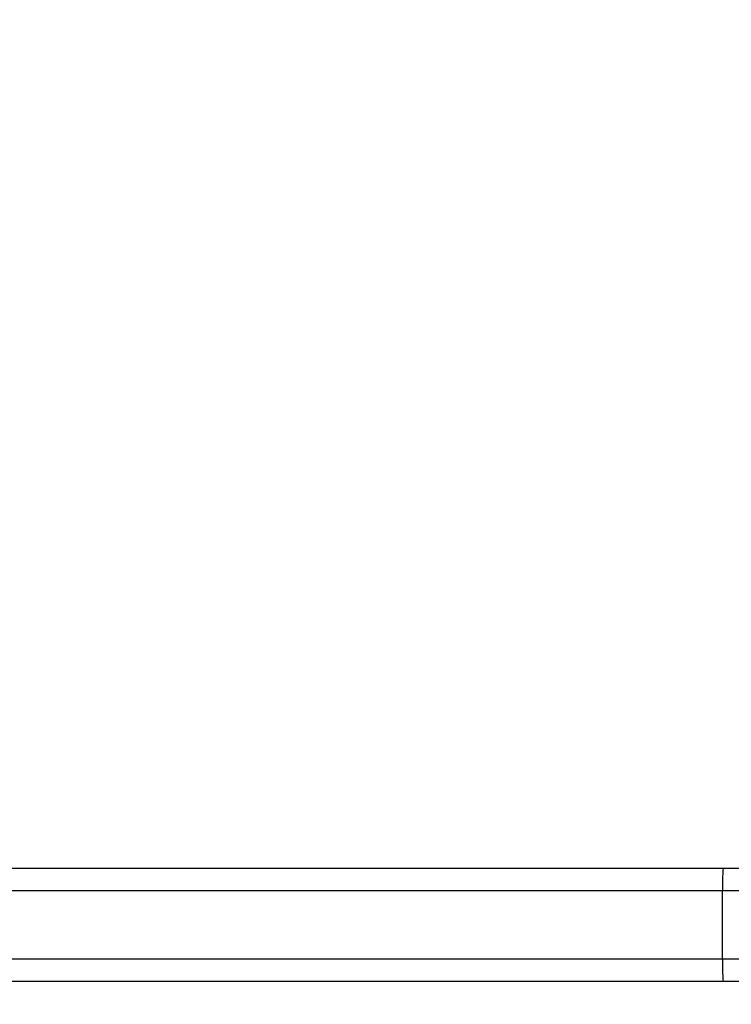
# Model space of a CAD drawing. Units: millimetres. Extents: x -44 to 919, y 255 to 739.
# Drawn here: x 533 to 542, y 407 to 420 of the extents above; entities that cross this region are included whole.
import ezdxf

# ---------------------------------------------------------------- set-up
doc = ezdxf.new("R2010")
doc.units = ezdxf.units.MM
doc.header["$LTSCALE"] = 28
doc.header["$PDSIZE"] = -1
doc.layers.add('VP-DIM', color=7, linetype='Continuous')
doc.layers.add('VP-EQ', color=7, linetype='Continuous', true_color=0x8a3492)
doc.dimstyles.get("Standard").update_dxf_attribs({"dimtxt": 14, "dimasz": 20, "dimexe": 20, "dimexo": 50, "dimgap": 20, "dimtad": 0, "dimdec": 0, "dimzin": 0, "dimdsep": 46, "dimtxsty": 'Standard', "dimcen": -0.09, "dimadec": 0, "dimazin": 0, "dimtfac": 1, "dimtdec": 4, "dimtofl": 0, "dimtmove": 0, "dimatfit": 3, "dimfxl": 70, "dimfxlon": 1, "dimtolj": 1, "dimtzin": 0, "dimarcsym": 0})

# ---------------------------------------------------------------- blocks, each defined once
blk = doc.blocks.new('*D2')
at = {"layer": 'Defpoints', "color": 0}
for p in [(527.545, 418.379), (545.627, 405.219), (834.586, 405.219)]:
    blk.add_point(p, dxfattribs=at)
at = {"layer": 'VP-DIM', "color": 0, "lineweight": -2}
for p, q in [((834.586, 438.379), (834.586, 458.379)), ((764.586, 418.379), (854.586, 418.379)), ((764.586, 405.219), (854.586, 405.219)), ((834.586, 405.219), (834.586, 365.219)), ((834.586, 385.219), (834.586, 365.219))]:
    blk.add_line(p, q, dxfattribs=at)
at = {"layer": 'VP-DIM', "color": 0}
for points in [[(831.253, 438.379), (837.919, 438.379), (834.586, 418.379)], [(837.919, 385.219), (831.253, 385.219), (834.586, 405.219)]]:
    blk.add_solid(points, dxfattribs=at)
at = {"layer": 'VP-DIM', "color": 0, "insert": (834.586, 335.886), "char_height": 14, "attachment_point": 5, "rotation": 90}
blk.add_mtext('\\A1;12', dxfattribs=at)
blk = doc.blocks.new('*D3')
at = {"layer": 'Defpoints', "color": 0}
for p in [(756.681, 719.298), (756.681, 418.374), (372.575, 412.222)]:
    blk.add_point(p, dxfattribs=at)
at = {"layer": 'VP-DIM', "color": 0, "lineweight": -2}
for p, q in [((372.575, 649.298), (372.575, 739.298)), ((756.681, 649.298), (756.681, 739.298)), ((392.575, 719.298), (531.126, 719.298)), ((736.681, 719.298), (608.459, 719.298))]:
    blk.add_line(p, q, dxfattribs=at)
at = {"layer": 'VP-DIM', "color": 0}
for points in [[(392.575, 722.632), (392.575, 715.965), (372.575, 719.298)], [(736.681, 715.965), (736.681, 722.632), (756.681, 719.298)]]:
    blk.add_solid(points, dxfattribs=at)
at = {"layer": 'VP-DIM', "color": 0, "insert": (569.792, 719.298), "char_height": 14, "attachment_point": 5}
blk.add_mtext('\\A1;384', dxfattribs=at)
blk = doc.blocks.new('*D4')
at = {"layer": 'Defpoints', "color": 0}
for p in [(606.67, 669.479), (522.57, 413.479), (606.67, 413.479)]:
    blk.add_point(p, dxfattribs=at)
at = {"layer": 'VP-DIM', "color": 0, "lineweight": -2}
for p, q in [((522.57, 599.479), (522.57, 689.479)), ((606.67, 599.479), (606.67, 689.479)), ((502.57, 669.479), (482.57, 669.479)), ((626.67, 669.479), (646.67, 669.479))]:
    blk.add_line(p, q, dxfattribs=at)
at = {"layer": 'VP-DIM', "color": 0}
for points in [[(502.57, 666.146), (502.57, 672.812), (522.57, 669.479)], [(626.67, 672.812), (626.67, 666.146), (606.67, 669.479)]]:
    blk.add_solid(points, dxfattribs=at)
at = {"layer": 'VP-DIM', "color": 0, "insert": (564.62, 669.479), "char_height": 14, "attachment_point": 5}
blk.add_mtext('\\A1;84', dxfattribs=at)
blk = doc.blocks.new('wd1468')
at = {"color": 7, "linetype": 'Continuous', "lineweight": 25}
for p, q in [((-294.324, -45.175), (-284.297, -45.175)), ((-284.297, -45.175), (-283.981, -45.175)), ((-284.306, -45.475), (-302.52, -45.475)), ((-284.084, -45.475), (-284.306, -45.475)), ((-284.306, -46.375), (-284.306, -45.475)), ((-302.52, -46.375), (-284.306, -46.375)), ((-284.306, -46.375), (-284.084, -46.375)), ((-284.297, -46.675), (-302.489, -46.675)), ((-283.981, -46.675), (-284.297, -46.675))]:
    blk.add_line(p, q, dxfattribs=at)
for centre, start, end in [((-281.575, -45.4), 175.2743, 181.5723), ((-281.575, -46.45), 178.4278, 184.7255)]:
    blk.add_arc(centre, 2.732, start, end, dxfattribs=at)
blk = doc.blocks.new('wd1468 2d')
at = {"layer": 'VP-EQ'}
blk.add_blockref('wd1468', (826.47, 454.154), dxfattribs=at)

msp = doc.modelspace()

# ---------------------------------------------------------------- block references
at = {"layer": 'VP-EQ', "color": 0}
msp.add_blockref('wd1468 2d', (0, 0), dxfattribs=at)

# ---------------------------------------------------------------- dimensions: what is measured, and where the dimension line sits
at = {"layer": 'VP-DIM'}
for base, p1, p2, picture, middle in [((756.681, 719.298), (372.575, 412.222), (756.681, 418.374), '*D3', (569.792, 719.298)), ((606.67, 669.479), (522.57, 413.479), (606.67, 413.479), '*D4', (564.62, 669.479))]:
    dim = msp.add_linear_dim(base=base, p1=p1, p2=p2, dimstyle='Standard', dxfattribs=at)
    dim.commit()
    dim.dimension.update_dxf_attribs({"geometry": picture, "text_midpoint": middle, "dimtype": 160})
dim = msp.add_linear_dim(base=(834.586, 405.219), p1=(527.545, 418.379), p2=(545.627, 405.219), angle=90, text='12', dimstyle='Standard', dxfattribs=at)
dim.commit()
dim.dimension.update_dxf_attribs({"geometry": '*D2', "text_midpoint": (834.586, 335.886), "dimtype": 160})

doc.saveas('drawing.dxf')
